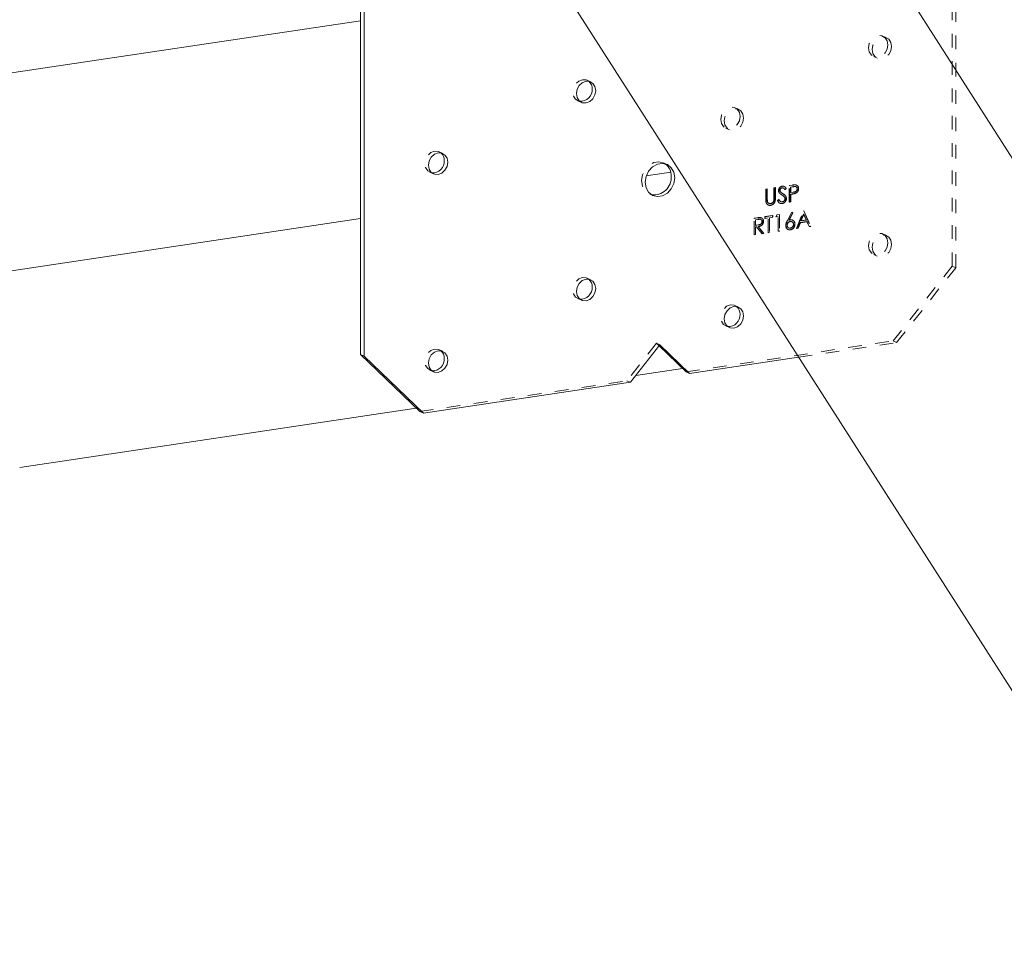
# Model space of a CAD drawing. Units: inches. Extents: x -45 to 61, y -23 to 35.
# Drawn here: x -34 to -27, y -9 to -2 of the extents above; entities that cross this region are included whole.
import ezdxf

# ---------------------------------------------------------------- set-up
doc = ezdxf.new("R2010")
doc.units = ezdxf.units.IN
doc.header["$MEASUREMENT"] = 0
doc.linetypes.add('HIDDEN', pattern=[0.075, 0.05, -0.025])

msp = doc.modelspace()

# ---------------------------------------------------------------- linework, layer by layer
at = {"color": 7, "linetype": 'Continuous', "lineweight": 5}
for p, q in [((-42.4363, 21.9666), (-24.5533, -5.9959)), ((-31.4168, 1.1513), (-31.4168, -4.1613)), ((-31.3908, 1.1396), (-31.3908, -4.1729)), ((-29.9724, -1.4262), (-25.4283, -8.5315)), ((-41.9443, -3.2906), (-31.4168, -1.7175)), ((-29.3264, -2.854), (-29.1467, -2.8271)), ((-35.0732, -3.7127), (-31.4168, -3.1664)), ((-29.2258, -4.0909), (-29.4423, -4.3647)), ((-29.0353, -4.2884), (-29.2318, -4.0985)), ((-29.0093, -4.3), (-29.2258, -4.0909)), ((-31.4168, -4.1613), (-31.3908, -4.1729)), ((-30.9838, -4.5796), (-31.4168, -4.1613)), ((-31.3908, -4.1729), (-30.9578, -4.5912)), ((-29.0093, -4.3), (-28.2108, -4.1807)), ((-29.4023, -4.3142), (-29.0613, -4.2633)), ((-29.0353, -4.2884), (-29.0093, -4.3)), ((-30.9578, -4.5912), (-29.4423, -4.3647)), ((-33.9121, -4.9881), (-31.0098, -4.5544)), ((-30.9578, -4.5912), (-30.9838, -4.5796))]:
    msp.add_line(p, q, dxfattribs=at)
at = {"color": 7, "linetype": 'HIDDEN', "lineweight": 5}
for p, q in [((-27.0867, -3.5142), (-27.0867, 1.7983)), ((-27.0607, -3.5259), (-27.0607, 0.1501)), ((-27.5684, -1.8416), (-27.5944, -1.8299)), ((-27.6615, -1.9796), (-27.6355, -1.9912)), ((-29.7335, -2.1651), (-29.7595, -2.1535)), ((-29.8266, -2.3031), (-29.8006, -2.3148)), ((-28.6509, -2.3656), (-28.6769, -2.3539)), ((-28.744, -2.5036), (-28.718, -2.5152)), ((-30.816, -2.6891), (-30.842, -2.6774)), ((-29.1746, -2.7694), (-29.2006, -2.7578)), ((-30.9091, -2.8271), (-30.8831, -2.8387)), ((-28.4513, -2.9496), (-28.4416, -2.9482)), ((-28.4513, -2.9496), (-28.4498, -2.9503)), ((-28.4513, -3.0225), (-28.4513, -2.9496)), ((-28.4498, -2.9503), (-28.4401, -2.9488)), ((-28.4498, -3.0232), (-28.4498, -2.9503)), ((-28.4416, -2.9482), (-28.4416, -3.0205)), ((-28.4416, -2.9482), (-28.4401, -2.9488)), ((-28.4401, -2.9488), (-28.4401, -3.0212)), ((-28.3916, -2.9407), (-28.3819, -2.9392)), ((-28.3916, -3.013), (-28.3916, -2.9407)), ((-28.3916, -2.9407), (-28.3901, -2.9414)), ((-28.3901, -2.9414), (-28.3804, -2.9399)), ((-28.3901, -3.0137), (-28.3901, -2.9414)), ((-28.3819, -2.9392), (-28.3819, -3.0122)), ((-28.3819, -2.9392), (-28.3804, -2.9399)), ((-28.3804, -2.9399), (-28.3804, -3.0128)), ((-28.3327, -2.9412), (-28.3312, -2.9418)), ((-28.3316, -2.9286), (-28.3301, -2.9293)), ((-28.3218, -2.9431), (-28.3237, -2.9422)), ((-28.3163, -2.9312), (-28.3182, -2.9303)), ((-28.3028, -2.9448), (-28.3116, -2.9535)), ((-28.3116, -2.9535), (-28.3101, -2.9542)), ((-28.3013, -2.9454), (-28.3101, -2.9542)), ((-28.3028, -2.9448), (-28.3013, -2.9454)), ((-28.2792, -2.9239), (-28.258, -2.9207)), ((-28.2792, -2.9239), (-28.2777, -2.9246)), ((-28.2792, -3.0446), (-28.2792, -2.9239)), ((-28.2777, -2.9246), (-28.2565, -2.9214)), ((-28.2777, -3.0453), (-28.2777, -2.9246)), ((-28.2497, -2.9319), (-28.2695, -2.9348)), ((-28.2695, -2.9348), (-28.2695, -2.9751)), ((-28.2695, -2.9348), (-28.268, -2.9355)), ((-28.2482, -2.9325), (-28.268, -2.9355)), ((-28.268, -2.9355), (-28.268, -2.9757)), ((-28.258, -2.9207), (-28.2565, -2.9214)), ((-28.2497, -2.9319), (-28.2482, -2.9325)), ((-28.2333, -2.9188), (-28.2318, -2.9195)), ((-28.2296, -2.933), (-28.2315, -2.9322)), ((-28.2249, -2.9215), (-28.2268, -2.9206)), ((-28.2223, -2.9478), (-28.2208, -2.9485)), ((-28.2126, -2.9463), (-28.2111, -2.947)), ((-29.3029, -2.9859), (-29.2769, -2.9976)), ((-28.4513, -3.0225), (-28.4498, -3.0232)), ((-28.4416, -3.0205), (-28.4401, -3.0212)), ((-28.3916, -3.013), (-28.3901, -3.0137)), ((-28.3819, -3.0122), (-28.3804, -3.0128)), ((-28.3653, -3.0342), (-28.3561, -3.0267)), ((-28.3583, -2.9608), (-28.3568, -2.9615)), ((-28.3561, -3.0267), (-28.3546, -3.0274)), ((-28.3523, -2.9783), (-28.3508, -2.9789)), ((-28.3486, -2.9588), (-28.3471, -2.9595)), ((-28.3415, -2.9734), (-28.34, -2.974)), ((-28.3345, -2.992), (-28.333, -2.9927)), ((-28.3269, -2.9832), (-28.3254, -2.9839)), ((-28.315, -3.0084), (-28.3135, -3.009)), ((-28.3111, -3.0196), (-28.3096, -3.0203)), ((-28.3014, -3.0184), (-28.2999, -3.019)), ((-28.2695, -2.9751), (-28.2505, -2.9725)), ((-28.2695, -2.9751), (-28.268, -2.9757)), ((-28.2618, -2.9863), (-28.2695, -2.9874)), ((-28.2695, -2.9874), (-28.2695, -3.0432)), ((-28.2695, -2.9874), (-28.268, -2.9881)), ((-28.268, -2.9757), (-28.249, -2.9732)), ((-28.2603, -2.987), (-28.268, -2.9881)), ((-28.268, -2.9881), (-28.268, -3.0438)), ((-28.2618, -2.9863), (-28.2603, -2.987)), ((-28.2505, -2.9725), (-28.249, -2.9732)), ((-28.2342, -2.9802), (-28.2327, -2.9809)), ((-28.4494, -3.0477), (-28.4479, -3.0484)), ((-28.4412, -3.0365), (-28.4397, -3.0372)), ((-28.4298, -3.0538), (-28.428, -3.0546)), ((-28.4161, -3.0558), (-28.4146, -3.0565)), ((-28.4155, -3.0681), (-28.414, -3.0688)), ((-28.3927, -3.0319), (-28.3912, -3.0326)), ((-28.3653, -3.0342), (-28.3638, -3.0349)), ((-28.3638, -3.0349), (-28.3546, -3.0274)), ((-28.342, -3.0419), (-28.3401, -3.0427)), ((-28.3323, -3.0433), (-28.3308, -3.0439)), ((-28.3323, -3.0557), (-28.3308, -3.0563)), ((-28.2695, -3.0432), (-28.2792, -3.0446)), ((-28.2792, -3.0446), (-28.2777, -3.0453)), ((-28.268, -3.0438), (-28.2777, -3.0453)), ((-28.2695, -3.0432), (-28.268, -3.0438)), ((-28.5374, -3.1637), (-28.5157, -3.1605)), ((-28.5374, -3.1637), (-28.5359, -3.1644)), ((-28.5374, -3.2844), (-28.5374, -3.1637)), ((-28.5359, -3.1644), (-28.5142, -3.1611)), ((-28.5359, -3.2851), (-28.5359, -3.1644)), ((-28.5157, -3.1605), (-28.5142, -3.1611)), ((-28.4912, -3.1584), (-28.4897, -3.1591)), ((-28.4819, -3.1612), (-28.4838, -3.1603)), ((-28.4582, -3.1519), (-28.4013, -3.1434)), ((-28.4582, -3.1519), (-28.4567, -3.1525)), ((-28.4582, -3.1643), (-28.4582, -3.1519)), ((-28.4346, -3.1607), (-28.4582, -3.1643)), ((-28.4582, -3.1643), (-28.4567, -3.1649)), ((-28.4567, -3.1525), (-28.3998, -3.144)), ((-28.4567, -3.1649), (-28.4567, -3.1525)), ((-28.4331, -3.1614), (-28.4567, -3.1649)), ((-28.4346, -3.2691), (-28.4346, -3.1607)), ((-28.4346, -3.1607), (-28.4331, -3.1614)), ((-28.4331, -3.2698), (-28.4331, -3.1614)), ((-28.4013, -3.1558), (-28.4249, -3.1593)), ((-28.4249, -3.1593), (-28.4249, -3.2676)), ((-28.4249, -3.1593), (-28.4234, -3.16)), ((-28.3998, -3.1564), (-28.4234, -3.16)), ((-28.4234, -3.16), (-28.4234, -3.2683)), ((-28.4013, -3.1434), (-28.4013, -3.1558)), ((-28.4013, -3.1434), (-28.3998, -3.144)), ((-28.4013, -3.1558), (-28.3998, -3.1564)), ((-28.3998, -3.144), (-28.3998, -3.1564)), ((-28.3777, -3.1522), (-28.3714, -3.1389)), ((-28.3611, -3.1497), (-28.3777, -3.1522)), ((-28.3777, -3.1522), (-28.3762, -3.1529)), ((-28.3762, -3.1529), (-28.3699, -3.1396)), ((-28.3596, -3.1504), (-28.3762, -3.1529)), ((-28.3714, -3.1389), (-28.3514, -3.1359)), ((-28.3714, -3.1389), (-28.3699, -3.1396)), ((-28.3699, -3.1396), (-28.3499, -3.1366)), ((-28.3611, -3.2581), (-28.3611, -3.1497)), ((-28.3611, -3.1497), (-28.3596, -3.1504)), ((-28.3596, -3.2588), (-28.3596, -3.1504)), ((-28.3514, -3.1359), (-28.3514, -3.2566)), ((-28.3514, -3.1359), (-28.3499, -3.1366)), ((-28.3499, -3.1366), (-28.3499, -3.2573)), ((-28.2935, -3.1793), (-28.2612, -3.1193)), ((-28.292, -3.1799), (-28.2597, -3.12)), ((-28.2537, -3.1248), (-28.2823, -3.1778)), ((-28.2522, -3.1254), (-28.2808, -3.1785)), ((-28.2612, -3.1193), (-28.2537, -3.1248)), ((-28.2612, -3.1193), (-28.2597, -3.12)), ((-28.2597, -3.12), (-28.2522, -3.1254)), ((-28.2537, -3.1248), (-28.2522, -3.1254)), ((-28.2265, -3.238), (-28.1751, -3.1096)), ((-28.225, -3.2387), (-28.1736, -3.1102)), ((-28.1745, -3.133), (-28.1941, -3.1821)), ((-28.173, -3.1337), (-28.1926, -3.1827)), ((-28.1751, -3.1096), (-28.1737, -3.1094)), ((-28.1751, -3.1096), (-28.1736, -3.1102)), ((-28.1555, -3.1763), (-28.1745, -3.133)), ((-28.1745, -3.133), (-28.173, -3.1337)), ((-28.1737, -3.1094), (-28.1238, -3.2226)), ((-28.1737, -3.1094), (-28.1722, -3.11)), ((-28.1736, -3.1102), (-28.1722, -3.11)), ((-28.154, -3.177), (-28.173, -3.1337)), ((-28.1722, -3.11), (-28.1223, -3.2233)), ((-28.5073, -3.1716), (-28.5276, -3.1746)), ((-28.5276, -3.1746), (-28.5276, -3.2149)), ((-28.5276, -3.1746), (-28.5261, -3.1753)), ((-28.5276, -3.2149), (-28.5078, -3.2121)), ((-28.5276, -3.2149), (-28.5261, -3.2155)), ((-28.5197, -3.2261), (-28.5276, -3.2273)), ((-28.5276, -3.2273), (-28.5276, -3.283)), ((-28.5276, -3.2273), (-28.5261, -3.2279)), ((-28.5058, -3.1723), (-28.5261, -3.1753)), ((-28.5261, -3.1753), (-28.5261, -3.2155)), ((-28.5261, -3.2155), (-28.5063, -3.2128)), ((-28.5182, -3.2267), (-28.5261, -3.2279)), ((-28.5261, -3.2279), (-28.5261, -3.2837)), ((-28.48, -3.2759), (-28.5197, -3.2261)), ((-28.5197, -3.2261), (-28.5182, -3.2267)), ((-28.4785, -3.2765), (-28.5182, -3.2267)), ((-28.5078, -3.2121), (-28.5063, -3.2128)), ((-28.5077, -3.2243), (-28.468, -3.2741)), ((-28.5077, -3.2243), (-28.5062, -3.225)), ((-28.5073, -3.1716), (-28.5058, -3.1723)), ((-28.5062, -3.225), (-28.4665, -3.2747)), ((-28.4864, -3.1727), (-28.4883, -3.1719)), ((-28.4791, -3.1872), (-28.4776, -3.1879)), ((-28.4693, -3.1858), (-28.4678, -3.1865)), ((-28.3056, -3.2161), (-28.3041, -3.2168)), ((-28.2959, -3.2151), (-28.2944, -3.2158)), ((-28.2935, -3.1793), (-28.292, -3.1799)), ((-28.2842, -3.2341), (-28.2824, -3.2349)), ((-28.2823, -3.1778), (-28.2808, -3.1785)), ((-28.2731, -3.1877), (-28.2716, -3.1883)), ((-28.2723, -3.2355), (-28.2708, -3.2362)), ((-28.2711, -3.175), (-28.2696, -3.1757)), ((-28.2589, -3.1899), (-28.2608, -3.189)), ((-28.2487, -3.2081), (-28.2472, -3.2087)), ((-28.239, -3.206), (-28.2375, -3.2066)), ((-28.2159, -3.2364), (-28.2265, -3.238)), ((-28.2265, -3.238), (-28.225, -3.2387)), ((-28.2144, -3.2371), (-28.225, -3.2387)), ((-28.1994, -3.1952), (-28.2159, -3.2364)), ((-28.2159, -3.2364), (-28.2144, -3.2371)), ((-28.1979, -3.1959), (-28.2144, -3.2371)), ((-28.1503, -3.1879), (-28.1994, -3.1952)), ((-28.1994, -3.1952), (-28.1979, -3.1959)), ((-28.1488, -3.1886), (-28.1979, -3.1959)), ((-28.1941, -3.1821), (-28.1555, -3.1763)), ((-28.1941, -3.1821), (-28.1926, -3.1827)), ((-28.1926, -3.1827), (-28.154, -3.177)), ((-28.1555, -3.1763), (-28.154, -3.177)), ((-28.1343, -3.2242), (-28.1503, -3.1879)), ((-28.1503, -3.1879), (-28.1488, -3.1886)), ((-28.1328, -3.2249), (-28.1488, -3.1886)), ((-28.1238, -3.2226), (-28.1343, -3.2242)), ((-28.1343, -3.2242), (-28.1328, -3.2249)), ((-28.1223, -3.2233), (-28.1328, -3.2249)), ((-28.1238, -3.2226), (-28.1223, -3.2233)), ((-28.5276, -3.283), (-28.5374, -3.2844)), ((-28.5374, -3.2844), (-28.5359, -3.2851)), ((-28.5261, -3.2837), (-28.5359, -3.2851)), ((-28.5276, -3.283), (-28.5261, -3.2837)), ((-28.468, -3.2741), (-28.48, -3.2759)), ((-28.48, -3.2759), (-28.4785, -3.2765)), ((-28.4665, -3.2747), (-28.4785, -3.2765)), ((-28.468, -3.2741), (-28.4665, -3.2747)), ((-28.4249, -3.2676), (-28.4346, -3.2691)), ((-28.4346, -3.2691), (-28.4331, -3.2698)), ((-28.4234, -3.2683), (-28.4331, -3.2698)), ((-28.4249, -3.2676), (-28.4234, -3.2683)), ((-28.3514, -3.2566), (-28.3611, -3.2581)), ((-28.3611, -3.2581), (-28.3596, -3.2588)), ((-28.3499, -3.2573), (-28.3596, -3.2588)), ((-28.3514, -3.2566), (-28.3499, -3.2573)), ((-28.2728, -3.248), (-28.2713, -3.2487)), ((-27.5684, -3.2905), (-27.5944, -3.2788)), ((-27.6615, -3.4285), (-27.6355, -3.4401)), ((-27.0867, -3.5142), (-27.5197, -4.0619)), ((-27.4937, -4.0736), (-27.0607, -3.5259)), ((-27.0607, -3.5259), (-27.0867, -3.5142)), ((-29.7335, -3.614), (-29.7595, -3.6023)), ((-29.8266, -3.752), (-29.8006, -3.7637)), ((-28.6509, -3.8145), (-28.6769, -3.8028)), ((-28.744, -3.9525), (-28.718, -3.9641)), ((-29.2518, -4.0793), (-29.4683, -4.3531)), ((-29.2518, -4.0793), (-29.2258, -4.0909)), ((-29.2318, -4.0985), (-29.2518, -4.0793)), ((-29.0353, -4.2884), (-27.5197, -4.0619)), ((-28.2108, -4.1807), (-27.4937, -4.0736)), ((-27.5197, -4.0619), (-27.4937, -4.0736)), ((-30.816, -4.138), (-30.842, -4.1263)), ((-30.9091, -4.276), (-30.8831, -4.2876)), ((-30.9838, -4.5796), (-29.4683, -4.3531)), ((-29.4683, -4.3531), (-29.4423, -4.3647))]:
    msp.add_line(p, q, dxfattribs=at)
at = {"color": 7, "linetype": 'HIDDEN', "lineweight": 5, "flags": 128}
for points in [[(-27.5569, -1.8941), (-27.5624, -1.8646), (-27.5777, -1.8412), (-27.6008, -1.8275), (-27.628, -1.8256), (-27.6551, -1.8356), (-27.6782, -1.8563), (-27.6936, -1.8843), (-27.699, -1.9154), (-27.6936, -1.9449), (-27.6782, -1.9683), (-27.6551, -1.982), (-27.628, -1.984), (-27.6008, -1.9739), (-27.5777, -1.9533), (-27.5624, -1.9253), (-27.5569, -1.8941)], [(-27.5309, -1.9058), (-27.5364, -1.8763), (-27.5517, -1.8529), (-27.5748, -1.8392), (-27.602, -1.8372), (-27.6291, -1.8473), (-27.6522, -1.8679), (-27.6676, -1.8959), (-27.673, -1.927), (-27.6676, -1.9565), (-27.6522, -1.9799), (-27.6291, -1.9937), (-27.602, -1.9956), (-27.5748, -1.9855), (-27.5517, -1.9649), (-27.5364, -1.9369), (-27.5309, -1.9058)], [(-29.7472, -2.1609), (-29.7658, -2.151), (-29.793, -2.1491), (-29.8202, -2.1592), (-29.8432, -2.1798), (-29.8586, -2.2078), (-29.864, -2.2389), (-29.8586, -2.2684), (-29.8432, -2.2918), (-29.8202, -2.3055), (-29.8128, -2.3073)], [(-28.6395, -2.4181), (-28.6449, -2.3886), (-28.6603, -2.3652), (-28.6833, -2.3515), (-28.7105, -2.3495), (-28.7377, -2.3596), (-28.7607, -2.3802), (-28.7761, -2.4082), (-28.7815, -2.4394), (-28.7761, -2.4689), (-28.7607, -2.4923), (-28.7377, -2.506), (-28.7105, -2.5079), (-28.6833, -2.4979), (-28.6603, -2.4772), (-28.6449, -2.4492), (-28.6395, -2.4181)], [(-28.6135, -2.4298), (-28.6189, -2.4003), (-28.6343, -2.3769), (-28.6573, -2.3632), (-28.6845, -2.3612), (-28.7117, -2.3713), (-28.7347, -2.3919), (-28.7501, -2.4199), (-28.7555, -2.451), (-28.7501, -2.4805), (-28.7347, -2.5039), (-28.7117, -2.5176), (-28.6845, -2.5196), (-28.6573, -2.5095), (-28.6343, -2.4889), (-28.6189, -2.4609), (-28.6135, -2.4298)], [(-30.8297, -2.6849), (-30.8484, -2.675), (-30.8756, -2.6731), (-30.9027, -2.6831), (-30.9258, -2.7038), (-30.9412, -2.7318), (-30.9466, -2.7629), (-30.9412, -2.7924), (-30.9258, -2.8158), (-30.9027, -2.8295), (-30.8954, -2.8313)], [(-29.1881, -2.7647), (-29.1976, -2.7592), (-29.233, -2.7501), (-29.2706, -2.7557), (-29.3059, -2.7754), (-29.3347, -2.8066), (-29.3535, -2.8457), (-29.36, -2.888), (-29.3535, -2.9283), (-29.3347, -2.9618), (-29.3059, -2.9845), (-29.2894, -2.9907)], [(-27.5569, -3.343), (-27.5624, -3.3135), (-27.5777, -3.2901), (-27.6008, -3.2764), (-27.628, -3.2744), (-27.6551, -3.2845), (-27.6782, -3.3051), (-27.6936, -3.3331), (-27.699, -3.3643), (-27.6936, -3.3938), (-27.6782, -3.4172), (-27.6551, -3.4309), (-27.628, -3.4329), (-27.6008, -3.4228), (-27.5777, -3.4021), (-27.5624, -3.3742), (-27.5569, -3.343)], [(-27.5309, -3.3547), (-27.5364, -3.3252), (-27.5517, -3.3018), (-27.5748, -3.2881), (-27.602, -3.2861), (-27.6291, -3.2962), (-27.6522, -3.3168), (-27.6676, -3.3448), (-27.673, -3.3759), (-27.6676, -3.4054), (-27.6522, -3.4288), (-27.6291, -3.4425), (-27.602, -3.4445), (-27.5748, -3.4344), (-27.5517, -3.4138), (-27.5364, -3.3858), (-27.5309, -3.3547)], [(-29.7472, -3.6098), (-29.7658, -3.5999), (-29.793, -3.598), (-29.8202, -3.6081), (-29.8432, -3.6287), (-29.8586, -3.6567), (-29.864, -3.6878), (-29.8586, -3.7173), (-29.8432, -3.7407), (-29.8202, -3.7544), (-29.8128, -3.7562)], [(-28.6647, -3.8103), (-28.6833, -3.8004), (-28.7105, -3.7984), (-28.7377, -3.8085), (-28.7607, -3.8291), (-28.7761, -3.8571), (-28.7815, -3.8882), (-28.7761, -3.9177), (-28.7607, -3.9411), (-28.7377, -3.9549), (-28.7303, -3.9567)], [(-30.8297, -4.1338), (-30.8484, -4.1239), (-30.8756, -4.1219), (-30.9027, -4.132), (-30.9258, -4.1526), (-30.9412, -4.1806), (-30.9466, -4.2118), (-30.9412, -4.2413), (-30.9258, -4.2647), (-30.9027, -4.2784), (-30.8954, -4.2802)]]:
    msp.add_lwpolyline(points, dxfattribs=at)
at = {"color": 7, "linetype": 'Continuous', "lineweight": 5, "flags": 128}
for points in [[(-29.696, -2.2293), (-29.7014, -2.1998), (-29.7168, -2.1764), (-29.7398, -2.1627), (-29.767, -2.1607), (-29.7942, -2.1708), (-29.8172, -2.1914), (-29.8326, -2.2194), (-29.838, -2.2505), (-29.8326, -2.2801), (-29.8172, -2.3034), (-29.7942, -2.3172), (-29.767, -2.3191), (-29.7398, -2.3091), (-29.7168, -2.2884), (-29.7014, -2.2604), (-29.696, -2.2293)], [(-30.7785, -2.7533), (-30.7839, -2.7238), (-30.7993, -2.7004), (-30.8224, -2.6867), (-30.8496, -2.6847), (-30.8767, -2.6948), (-30.8998, -2.7154), (-30.9152, -2.7434), (-30.9206, -2.7745), (-30.9152, -2.804), (-30.8998, -2.8274), (-30.8767, -2.8412), (-30.8496, -2.8431), (-30.8224, -2.833), (-30.7993, -2.8124), (-30.7839, -2.7844), (-30.7785, -2.7533)], [(-29.1175, -2.8673), (-29.124, -2.827), (-29.1428, -2.7935), (-29.1716, -2.7708), (-29.207, -2.7618), (-29.2446, -2.7674), (-29.2799, -2.787), (-29.3087, -2.8183), (-29.3275, -2.8574), (-29.334, -2.8997), (-29.3275, -2.94), (-29.3087, -2.9735), (-29.2799, -2.9962), (-29.2446, -3.0052), (-29.207, -2.9996), (-29.1716, -2.98), (-29.1428, -2.9487), (-29.124, -2.9096), (-29.1175, -2.8673)], [(-29.696, -3.6782), (-29.7014, -3.6487), (-29.7168, -3.6253), (-29.7398, -3.6116), (-29.767, -3.6096), (-29.7942, -3.6197), (-29.8172, -3.6403), (-29.8326, -3.6683), (-29.838, -3.6994), (-29.8326, -3.7289), (-29.8172, -3.7523), (-29.7942, -3.7661), (-29.767, -3.768), (-29.7398, -3.7579), (-29.7168, -3.7373), (-29.7014, -3.7093), (-29.696, -3.6782)], [(-28.6135, -3.8787), (-28.6189, -3.8492), (-28.6343, -3.8258), (-28.6573, -3.812), (-28.6845, -3.8101), (-28.7117, -3.8202), (-28.7347, -3.8408), (-28.7501, -3.8688), (-28.7555, -3.8999), (-28.7501, -3.9294), (-28.7347, -3.9528), (-28.7117, -3.9665), (-28.6845, -3.9685), (-28.6573, -3.9584), (-28.6343, -3.9378), (-28.6189, -3.9098), (-28.6135, -3.8787)], [(-30.7785, -4.2022), (-30.7839, -4.1727), (-30.7993, -4.1493), (-30.8224, -4.1356), (-30.8496, -4.1336), (-30.8767, -4.1437), (-30.8998, -4.1643), (-30.9152, -4.1923), (-30.9206, -4.2234), (-30.9152, -4.2529), (-30.8998, -4.2763), (-30.8767, -4.29), (-30.8496, -4.292), (-30.8224, -4.2819), (-30.7993, -4.2613), (-30.7839, -4.2333), (-30.7785, -4.2022)]]:
    msp.add_lwpolyline(points, dxfattribs=at)
at = {"color": 7, "linetype": 'Continuous', "lineweight": 5}
for centre, radius, start, end in [((-29.7917, -2.2146), 0.0697, 357.49459, 50.38907), ((-29.8075, -2.2219), 0.0856, 266.40086, 2.8421), ((-30.8742, -2.7386), 0.0697, 357.50194, 50.38172), ((-30.89, -2.7459), 0.0856, 266.40346, 2.8394), ((-29.2495, -2.8512), 0.1061, 357.59121, 54.63083), ((-29.2706, -2.8646), 0.1274, 261.5172, 4.03557), ((-29.8075, -3.6708), 0.0856, 266.40077, 2.84214), ((-29.7917, -3.6635), 0.0697, 357.4948, 50.38886), ((-28.7091, -3.864), 0.0697, 357.50428, 50.38674), ((-28.7249, -3.8713), 0.0856, 266.40494, 2.83798), ((-30.8742, -4.1875), 0.0697, 357.50202, 50.38169), ((-30.89, -4.1948), 0.0856, 266.40351, 2.83941)]:
    msp.add_arc(centre, radius, start, end, dxfattribs=at)
at = {"color": 7, "linetype": 'HIDDEN', "lineweight": 5}
for points, knots in [([(-28.3583, -2.9608), (-28.3578, -2.9564), (-28.3569, -2.9477), (-28.3495, -2.9373), (-28.3407, -2.9308), (-28.3347, -2.9294), (-28.3316, -2.9286)], [0, 0, 0, 0, 0.279567, 0.558818, 0.779379, 1, 1, 1, 1]), ([(-28.3568, -2.9615), (-28.3563, -2.9571), (-28.3554, -2.9484), (-28.348, -2.938), (-28.3392, -2.9315), (-28.3332, -2.93), (-28.3301, -2.9293)], [0, 0, 0, 0, 0.279567, 0.558818, 0.779379, 1, 1, 1, 1]), ([(-28.3327, -2.9412), (-28.3349, -2.9417), (-28.3393, -2.9427), (-28.3446, -2.9473), (-28.3481, -2.953), (-28.3484, -2.9569), (-28.3486, -2.9588)], [0, 0, 0, 0, 0.280346, 0.559972, 0.779906, 1, 1, 1, 1]), ([(-28.3312, -2.9418), (-28.3334, -2.9424), (-28.3378, -2.9434), (-28.3431, -2.9479), (-28.3466, -2.9536), (-28.3469, -2.9575), (-28.3471, -2.9595)], [0, 0, 0, 0, 0.280346, 0.559972, 0.779906, 1, 1, 1, 1]), ([(-28.3116, -2.9535), (-28.3146, -2.9496), (-28.3189, -2.9441), (-28.3269, -2.9408), (-28.3308, -2.941), (-28.3327, -2.9412)], [0, 0, 0, 0, 0.559884, 0.779859, 1, 1, 1, 1]), ([(-28.3316, -2.9286), (-28.3283, -2.9285), (-28.3216, -2.9282), (-28.3112, -2.9338), (-28.306, -2.9406), (-28.3028, -2.9448)], [0, 0, 0, 0, 0.279838, 0.559575, 1, 1, 1, 1]), ([(-28.3101, -2.9542), (-28.3131, -2.9502), (-28.3174, -2.9448), (-28.3254, -2.9415), (-28.3293, -2.9417), (-28.3312, -2.9418)], [0, 0, 0, 0, 0.559884, 0.779859, 1, 1, 1, 1]), ([(-28.3301, -2.9293), (-28.3268, -2.9292), (-28.3201, -2.9289), (-28.3097, -2.9344), (-28.3045, -2.9413), (-28.3013, -2.9454)], [0, 0, 0, 0, 0.279838, 0.559575, 1, 1, 1, 1]), ([(-28.258, -2.9207), (-28.2534, -2.92), (-28.2451, -2.9187), (-28.2369, -2.9188), (-28.2333, -2.9188)], [0, 0, 0, 0, 0.560358, 1, 1, 1, 1]), ([(-28.2565, -2.9214), (-28.2519, -2.9207), (-28.2436, -2.9194), (-28.2354, -2.9195), (-28.2318, -2.9195)], [0, 0, 0, 0, 0.560358, 1, 1, 1, 1]), ([(-28.2505, -2.9725), (-28.2439, -2.9715), (-28.2357, -2.9703), (-28.2277, -2.9631), (-28.2235, -2.9569), (-28.2228, -2.9515), (-28.2223, -2.9478)], [0, 0, 0, 0, 0.499704, 0.625347, 0.75111, 1, 1, 1, 1]), ([(-28.2223, -2.9478), (-28.2228, -2.9444), (-28.2235, -2.9393), (-28.2275, -2.9345), (-28.2352, -2.9295), (-28.2432, -2.9308), (-28.2497, -2.9319)], [0, 0, 0, 0, 0.248967, 0.374759, 0.500429, 1, 1, 1, 1]), ([(-28.249, -2.9732), (-28.2424, -2.9722), (-28.2342, -2.971), (-28.2262, -2.9638), (-28.222, -2.9576), (-28.2213, -2.9521), (-28.2208, -2.9485)], [0, 0, 0, 0, 0.499704, 0.625347, 0.75111, 1, 1, 1, 1]), ([(-28.2208, -2.9485), (-28.2213, -2.9451), (-28.222, -2.94), (-28.226, -2.9351), (-28.2337, -2.9302), (-28.2417, -2.9315), (-28.2482, -2.9325)], [0, 0, 0, 0, 0.248967, 0.374759, 0.500429, 1, 1, 1, 1]), ([(-28.2126, -2.9463), (-28.2128, -2.9503), (-28.2134, -2.9584), (-28.2188, -2.9689), (-28.2262, -2.9762), (-28.2315, -2.9789), (-28.2342, -2.9802)], [0, 0, 0, 0, 0.280086, 0.559332, 0.77944, 1, 1, 1, 1]), ([(-28.2333, -2.9188), (-28.23, -2.9197), (-28.2235, -2.9213), (-28.2167, -2.9285), (-28.2131, -2.9372), (-28.2128, -2.9433), (-28.2126, -2.9463)], [0, 0, 0, 0, 0.2797, 0.559383, 0.779506, 1, 1, 1, 1]), ([(-28.2111, -2.947), (-28.2113, -2.951), (-28.2119, -2.959), (-28.2173, -2.9695), (-28.2247, -2.9769), (-28.23, -2.9795), (-28.2327, -2.9809)], [0, 0, 0, 0, 0.280086, 0.559332, 0.77944, 1, 1, 1, 1]), ([(-28.2318, -2.9195), (-28.2285, -2.9203), (-28.222, -2.922), (-28.2152, -2.9292), (-28.2116, -2.9379), (-28.2113, -2.944), (-28.2111, -2.947)], [0, 0, 0, 0, 0.2797, 0.559383, 0.779506, 1, 1, 1, 1]), ([(-28.4494, -3.0477), (-28.4501, -3.0431), (-28.4513, -3.0348), (-28.4513, -3.0263), (-28.4513, -3.0225)], [0, 0, 0, 0, 0.559501, 1, 1, 1, 1]), ([(-28.4479, -3.0484), (-28.4486, -3.0437), (-28.4498, -3.0355), (-28.4498, -3.027), (-28.4498, -3.0232)], [0, 0, 0, 0, 0.559501, 1, 1, 1, 1]), ([(-28.4416, -3.0205), (-28.4416, -3.0235), (-28.4416, -3.0289), (-28.4413, -3.0342), (-28.4412, -3.0365)], [0, 0, 0, 0, 0.56012, 1, 1, 1, 1]), ([(-28.4401, -3.0212), (-28.4401, -3.0242), (-28.4401, -3.0295), (-28.4398, -3.0348), (-28.4397, -3.0372)], [0, 0, 0, 0, 0.56012, 1, 1, 1, 1]), ([(-28.3819, -3.0122), (-28.382, -3.0189), (-28.3822, -3.0323), (-28.3887, -3.0511), (-28.4013, -3.0643), (-28.4108, -3.0668), (-28.4155, -3.0681)], [0, 0, 0, 0, 0.2816504, 0.560101, 0.7800439, 1, 1, 1, 1]), ([(-28.3804, -3.0128), (-28.3805, -3.0196), (-28.3807, -3.033), (-28.3872, -3.0518), (-28.3998, -3.0649), (-28.4093, -3.0675), (-28.414, -3.0688)], [0, 0, 0, 0, 0.2816504, 0.560101, 0.7800439, 1, 1, 1, 1]), ([(-28.3927, -3.0319), (-28.3923, -3.0284), (-28.3916, -3.0221), (-28.3916, -3.0158), (-28.3916, -3.013)], [0, 0, 0, 0, 0.559624, 1, 1, 1, 1]), ([(-28.3912, -3.0326), (-28.3908, -3.0291), (-28.3901, -3.0227), (-28.3901, -3.0165), (-28.3901, -3.0137)], [0, 0, 0, 0, 0.559624, 1, 1, 1, 1]), ([(-28.3523, -2.9783), (-28.3542, -2.9754), (-28.3576, -2.9703), (-28.3581, -2.9637), (-28.3583, -2.9608)], [0, 0, 0, 0, 0.559857, 1, 1, 1, 1]), ([(-28.3508, -2.9789), (-28.3527, -2.9761), (-28.3561, -2.971), (-28.3566, -2.9644), (-28.3568, -2.9615)], [0, 0, 0, 0, 0.559857, 1, 1, 1, 1]), ([(-28.3561, -3.0267), (-28.3529, -3.0317), (-28.3484, -3.0388), (-28.3392, -3.0435), (-28.3346, -3.0434), (-28.3323, -3.0433)], [0, 0, 0, 0, 0.559273, 0.779705, 1, 1, 1, 1]), ([(-28.3345, -2.992), (-28.3381, -2.9898), (-28.3444, -2.9858), (-28.3498, -2.9806), (-28.3523, -2.9783)], [0, 0, 0, 0, 0.560429, 1, 1, 1, 1]), ([(-28.333, -2.9927), (-28.3366, -2.9905), (-28.3429, -2.9864), (-28.3484, -2.9812), (-28.3508, -2.9789)], [0, 0, 0, 0, 0.560429, 1, 1, 1, 1]), ([(-28.3486, -2.9588), (-28.3485, -2.9605), (-28.3482, -2.9638), (-28.3459, -2.969), (-28.3431, -2.9717), (-28.3415, -2.9734)], [0, 0, 0, 0, 0.27993, 0.559718, 1, 1, 1, 1]), ([(-28.3471, -2.9595), (-28.347, -2.9612), (-28.3467, -2.9645), (-28.3444, -2.9697), (-28.3416, -2.9724), (-28.34, -2.974)], [0, 0, 0, 0, 0.27993, 0.559718, 1, 1, 1, 1]), ([(-28.3415, -2.9734), (-28.3388, -2.9753), (-28.334, -2.9787), (-28.3291, -2.9818), (-28.3269, -2.9832)], [0, 0, 0, 0, 0.559901, 1, 1, 1, 1]), ([(-28.34, -2.974), (-28.3373, -2.9759), (-28.3325, -2.9794), (-28.3276, -2.9825), (-28.3254, -2.9839)], [0, 0, 0, 0, 0.559901, 1, 1, 1, 1]), ([(-28.315, -3.0084), (-28.3183, -3.0049), (-28.3243, -2.9987), (-28.3314, -2.9941), (-28.3345, -2.992)], [0, 0, 0, 0, 0.559567, 1, 1, 1, 1]), ([(-28.3135, -3.009), (-28.3168, -3.0056), (-28.3228, -2.9993), (-28.3299, -2.9947), (-28.333, -2.9927)], [0, 0, 0, 0, 0.559567, 1, 1, 1, 1]), ([(-28.3014, -3.0184), (-28.302, -3.0234), (-28.3032, -3.0335), (-28.3119, -3.0453), (-28.3219, -3.0532), (-28.3289, -3.0548), (-28.3323, -3.0557)], [0, 0, 0, 0, 0.279189, 0.559137, 0.779487, 1, 1, 1, 1]), ([(-28.3323, -3.0433), (-28.3294, -3.0425), (-28.3236, -3.041), (-28.3165, -3.0351), (-28.312, -3.0274), (-28.3114, -3.0222), (-28.3111, -3.0196)], [0, 0, 0, 0, 0.280268, 0.560174, 0.780129, 1, 1, 1, 1]), ([(-28.2999, -3.019), (-28.3005, -3.0241), (-28.3017, -3.0341), (-28.3104, -3.0459), (-28.3204, -3.0538), (-28.3274, -3.0555), (-28.3308, -3.0563)], [0, 0, 0, 0, 0.279189, 0.559137, 0.779487, 1, 1, 1, 1]), ([(-28.3308, -3.0439), (-28.3279, -3.0432), (-28.3221, -3.0417), (-28.315, -3.0357), (-28.3105, -3.0281), (-28.3099, -3.0229), (-28.3096, -3.0203)], [0, 0, 0, 0, 0.280268, 0.560174, 0.780129, 1, 1, 1, 1]), ([(-28.3269, -2.9832), (-28.3201, -2.9878), (-28.3107, -2.9942), (-28.3026, -3.0075), (-28.3018, -3.0148), (-28.3014, -3.0184)], [0, 0, 0, 0, 0.56008, 0.780266, 1, 1, 1, 1]), ([(-28.3254, -2.9839), (-28.3186, -2.9885), (-28.3092, -2.9949), (-28.3011, -3.0082), (-28.3003, -3.0154), (-28.2999, -3.019)], [0, 0, 0, 0, 0.56008, 0.780266, 1, 1, 1, 1]), ([(-28.3111, -3.0196), (-28.3114, -3.0173), (-28.3119, -3.013), (-28.3141, -3.0098), (-28.315, -3.0084)], [0, 0, 0, 0, 0.5590709, 1, 1, 1, 1]), ([(-28.3096, -3.0203), (-28.3099, -3.018), (-28.3104, -3.0137), (-28.3126, -3.0105), (-28.3135, -3.009)], [0, 0, 0, 0, 0.5590709, 1, 1, 1, 1]), ([(-28.2342, -2.9802), (-28.2393, -2.9817), (-28.2485, -2.9843), (-28.2577, -2.9857), (-28.2618, -2.9863)], [0, 0, 0, 0, 0.55971, 1, 1, 1, 1]), ([(-28.2327, -2.9809), (-28.2378, -2.9823), (-28.247, -2.985), (-28.2562, -2.9864), (-28.2603, -2.987)], [0, 0, 0, 0, 0.55971, 1, 1, 1, 1]), ([(-28.4155, -3.0681), (-28.4197, -3.0684), (-28.4279, -3.069), (-28.4382, -3.0645), (-28.4458, -3.0572), (-28.4482, -3.0509), (-28.4494, -3.0477)], [0, 0, 0, 0, 0.280179, 0.559904, 0.779961, 1, 1, 1, 1]), ([(-28.414, -3.0688), (-28.4182, -3.0691), (-28.4264, -3.0697), (-28.4367, -3.0652), (-28.4443, -3.0579), (-28.4467, -3.0515), (-28.4479, -3.0484)], [0, 0, 0, 0, 0.280179, 0.559904, 0.779961, 1, 1, 1, 1]), ([(-28.4412, -3.0365), (-28.4405, -3.0401), (-28.4391, -3.0472), (-28.4298, -3.0553), (-28.4213, -3.0556), (-28.4161, -3.0558)], [0, 0, 0, 0, 0.281051, 0.560808, 1, 1, 1, 1]), ([(-28.4397, -3.0372), (-28.439, -3.0408), (-28.4376, -3.0479), (-28.4283, -3.056), (-28.4198, -3.0563), (-28.4146, -3.0565)], [0, 0, 0, 0, 0.281051, 0.560808, 1, 1, 1, 1]), ([(-28.4161, -3.0558), (-28.4131, -3.055), (-28.4071, -3.0534), (-28.3999, -3.0472), (-28.395, -3.0397), (-28.3935, -3.0345), (-28.3927, -3.0319)], [0, 0, 0, 0, 0.27973, 0.5593092, 0.7795584, 1, 1, 1, 1]), ([(-28.4146, -3.0565), (-28.4116, -3.0557), (-28.4056, -3.0541), (-28.3984, -3.0479), (-28.3935, -3.0404), (-28.392, -3.0352), (-28.3912, -3.0326)], [0, 0, 0, 0, 0.27973, 0.5593092, 0.7795584, 1, 1, 1, 1]), ([(-28.3323, -3.0557), (-28.3363, -3.0558), (-28.3444, -3.0561), (-28.3567, -3.0489), (-28.362, -3.0398), (-28.3653, -3.0342)], [0, 0, 0, 0, 0.279938, 0.559698, 1, 1, 1, 1]), ([(-28.3308, -3.0563), (-28.3348, -3.0565), (-28.3429, -3.0568), (-28.3552, -3.0495), (-28.3605, -3.0404), (-28.3638, -3.0349)], [0, 0, 0, 0, 0.279938, 0.559698, 1, 1, 1, 1]), ([(-28.3546, -3.0274), (-28.3514, -3.0324), (-28.3469, -3.0394), (-28.3377, -3.0442), (-28.3331, -3.044), (-28.3308, -3.0439)], [0, 0, 0, 0, 0.559273, 0.779705, 1, 1, 1, 1]), ([(-28.5157, -3.1605), (-28.5111, -3.1598), (-28.5029, -3.1585), (-28.4947, -3.1585), (-28.4912, -3.1584)], [0, 0, 0, 0, 0.560231, 1, 1, 1, 1]), ([(-28.5142, -3.1611), (-28.5096, -3.1604), (-28.5014, -3.1592), (-28.4932, -3.1591), (-28.4897, -3.1591)], [0, 0, 0, 0, 0.560231, 1, 1, 1, 1]), ([(-28.4791, -3.1872), (-28.4792, -3.1855), (-28.4794, -3.182), (-28.4816, -3.1775), (-28.4846, -3.1739), (-28.4926, -3.1692), (-28.5008, -3.1705), (-28.5073, -3.1716)], [0, 0, 0, 0, 0.125308, 0.25065, 0.375985, 0.501282, 1, 1, 1, 1]), ([(-28.4776, -3.1879), (-28.4777, -3.1862), (-28.4779, -3.1827), (-28.4801, -3.1782), (-28.4831, -3.1745), (-28.4911, -3.1698), (-28.4993, -3.1712), (-28.5058, -3.1723)], [0, 0, 0, 0, 0.125308, 0.25065, 0.375985, 0.501282, 1, 1, 1, 1]), ([(-28.4912, -3.1584), (-28.4878, -3.1592), (-28.481, -3.1607), (-28.4738, -3.1678), (-28.4699, -3.1765), (-28.4695, -3.1827), (-28.4693, -3.1858)], [0, 0, 0, 0, 0.279762, 0.559507, 0.779616, 1, 1, 1, 1]), ([(-28.4897, -3.1591), (-28.4863, -3.1599), (-28.4795, -3.1614), (-28.4723, -3.1684), (-28.4684, -3.1772), (-28.468, -3.1834), (-28.4678, -3.1865)], [0, 0, 0, 0, 0.279762, 0.559507, 0.779616, 1, 1, 1, 1]), ([(-28.5078, -3.2121), (-28.5012, -3.2111), (-28.4928, -3.2098), (-28.4846, -3.2027), (-28.4803, -3.1965), (-28.4796, -3.1909), (-28.4791, -3.1872)], [0, 0, 0, 0, 0.499888, 0.625534, 0.751205, 1, 1, 1, 1]), ([(-28.4693, -3.1858), (-28.4696, -3.1897), (-28.4702, -3.1974), (-28.4755, -3.2083), (-28.4878, -3.2203), (-28.4995, -3.2226), (-28.5077, -3.2243)], [0, 0, 0, 0, 0.187117, 0.373963, 0.560921, 1, 1, 1, 1]), ([(-28.5063, -3.2128), (-28.4997, -3.2117), (-28.4913, -3.2105), (-28.4831, -3.2033), (-28.4788, -3.1972), (-28.4781, -3.1916), (-28.4776, -3.1879)], [0, 0, 0, 0, 0.499888, 0.625534, 0.751205, 1, 1, 1, 1]), ([(-28.4678, -3.1865), (-28.4681, -3.1904), (-28.4687, -3.1981), (-28.474, -3.209), (-28.4863, -3.221), (-28.498, -3.2233), (-28.5062, -3.225)], [0, 0, 0, 0, 0.187117, 0.373963, 0.560921, 1, 1, 1, 1]), ([(-28.3056, -3.2161), (-28.3052, -3.2118), (-28.3046, -3.2045), (-28.3011, -3.1948), (-28.2976, -3.1869), (-28.2948, -3.1818), (-28.2935, -3.1793)], [0, 0, 0, 0, 0.339363, 0.55945, 0.779713, 1, 1, 1, 1]), ([(-28.2728, -3.248), (-28.2776, -3.2481), (-28.2873, -3.2482), (-28.2983, -3.2401), (-28.3045, -3.2287), (-28.3052, -3.2203), (-28.3056, -3.2161)], [0, 0, 0, 0, 0.279643, 0.559085, 0.779552, 1, 1, 1, 1]), ([(-28.3041, -3.2168), (-28.3037, -3.2124), (-28.3031, -3.2052), (-28.2996, -3.1955), (-28.2961, -3.1876), (-28.2933, -3.1825), (-28.292, -3.1799)], [0, 0, 0, 0, 0.339363, 0.55945, 0.779713, 1, 1, 1, 1]), ([(-28.2713, -3.2487), (-28.2761, -3.2487), (-28.2858, -3.2489), (-28.2968, -3.2407), (-28.303, -3.2293), (-28.3037, -3.221), (-28.3041, -3.2168)], [0, 0, 0, 0, 0.279643, 0.559085, 0.779552, 1, 1, 1, 1]), ([(-28.2731, -3.1877), (-28.2764, -3.1885), (-28.283, -3.1901), (-28.2906, -3.1976), (-28.2952, -3.2064), (-28.2956, -3.2122), (-28.2959, -3.2151)], [0, 0, 0, 0, 0.280152, 0.559497, 0.779709, 1, 1, 1, 1]), ([(-28.2959, -3.2151), (-28.2954, -3.2188), (-28.2945, -3.226), (-28.2877, -3.2327), (-28.2801, -3.236), (-28.2749, -3.2357), (-28.2723, -3.2355)], [0, 0, 0, 0, 0.279075, 0.558823, 0.779298, 1, 1, 1, 1]), ([(-28.2716, -3.1883), (-28.2749, -3.1892), (-28.2815, -3.1908), (-28.2891, -3.1983), (-28.2937, -3.207), (-28.2941, -3.2129), (-28.2944, -3.2158)], [0, 0, 0, 0, 0.280152, 0.559497, 0.779709, 1, 1, 1, 1]), ([(-28.2944, -3.2158), (-28.2939, -3.2194), (-28.293, -3.2267), (-28.2862, -3.2334), (-28.2786, -3.2367), (-28.2734, -3.2364), (-28.2708, -3.2362)], [0, 0, 0, 0, 0.279075, 0.558823, 0.779298, 1, 1, 1, 1]), ([(-28.2823, -3.1778), (-28.2802, -3.1771), (-28.2765, -3.1759), (-28.2727, -3.1753), (-28.2711, -3.175)], [0, 0, 0, 0, 0.559909, 1, 1, 1, 1]), ([(-28.2808, -3.1785), (-28.2787, -3.1778), (-28.275, -3.1766), (-28.2712, -3.176), (-28.2696, -3.1757)], [0, 0, 0, 0, 0.559909, 1, 1, 1, 1]), ([(-28.2487, -3.2081), (-28.2492, -3.2044), (-28.2502, -3.1969), (-28.2573, -3.1904), (-28.2651, -3.1871), (-28.2704, -3.1875), (-28.2731, -3.1877)], [0, 0, 0, 0, 0.278729, 0.558618, 0.77913, 1, 1, 1, 1]), ([(-28.239, -3.206), (-28.2395, -3.2116), (-28.2406, -3.2228), (-28.2499, -3.2364), (-28.2612, -3.245), (-28.2689, -3.247), (-28.2728, -3.248)], [0, 0, 0, 0, 0.279606, 0.558957, 0.779471, 1, 1, 1, 1]), ([(-28.2723, -3.2355), (-28.2689, -3.2347), (-28.2623, -3.2329), (-28.2546, -3.2256), (-28.2495, -3.2169), (-28.249, -3.211), (-28.2487, -3.2081)], [0, 0, 0, 0, 0.280047, 0.559865, 0.780009, 1, 1, 1, 1]), ([(-28.2472, -3.2087), (-28.2477, -3.205), (-28.2487, -3.1976), (-28.2558, -3.191), (-28.2636, -3.1878), (-28.2689, -3.1882), (-28.2716, -3.1883)], [0, 0, 0, 0, 0.278729, 0.558618, 0.77913, 1, 1, 1, 1]), ([(-28.2375, -3.2066), (-28.238, -3.2122), (-28.2391, -3.2235), (-28.2484, -3.2371), (-28.2597, -3.2457), (-28.2674, -3.2477), (-28.2713, -3.2487)], [0, 0, 0, 0, 0.279606, 0.558957, 0.779471, 1, 1, 1, 1]), ([(-28.2711, -3.175), (-28.2663, -3.1749), (-28.2568, -3.1747), (-28.2463, -3.1828), (-28.2399, -3.1936), (-28.2393, -3.2018), (-28.239, -3.206)], [0, 0, 0, 0, 0.279642, 0.559324, 0.779528, 1, 1, 1, 1]), ([(-28.2708, -3.2362), (-28.2674, -3.2353), (-28.2608, -3.2336), (-28.2531, -3.2263), (-28.248, -3.2176), (-28.2475, -3.2117), (-28.2472, -3.2087)], [0, 0, 0, 0, 0.280047, 0.559865, 0.780009, 1, 1, 1, 1]), ([(-28.2696, -3.1757), (-28.2648, -3.1756), (-28.2553, -3.1753), (-28.2448, -3.1835), (-28.2384, -3.1943), (-28.2378, -3.2025), (-28.2375, -3.2066)], [0, 0, 0, 0, 0.279642, 0.559324, 0.779528, 1, 1, 1, 1])]:
    msp.add_open_spline(points, degree=3, knots=knots, dxfattribs=at)

doc.saveas('drawing.dxf')
